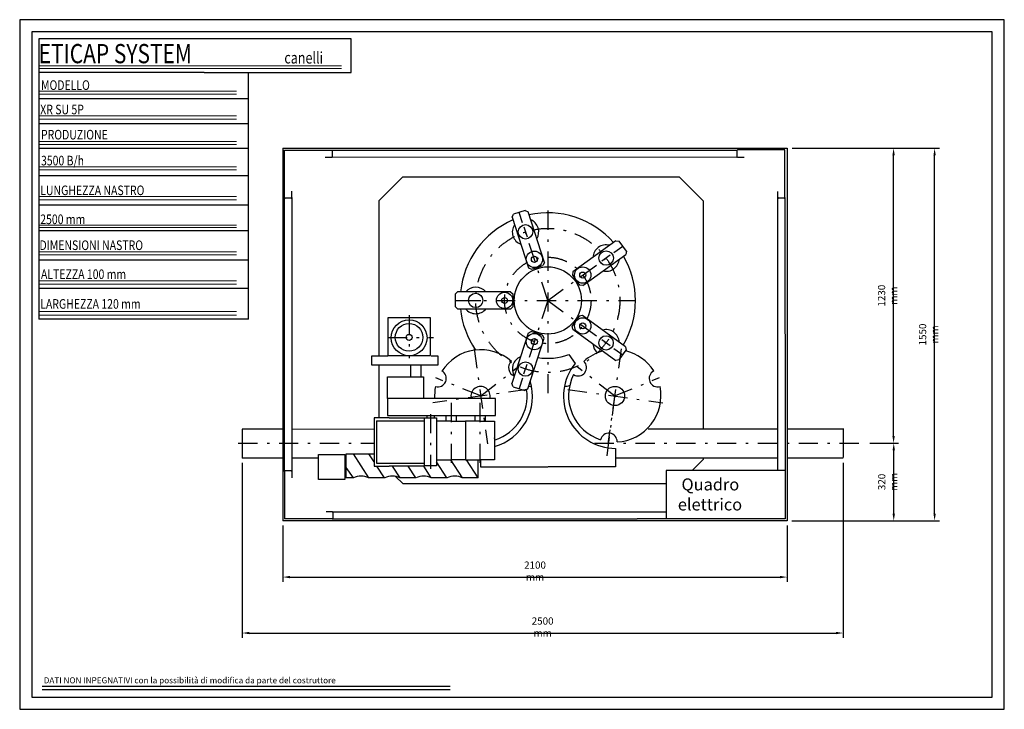
# Model space of a CAD drawing. Extents: x -538 to 3562, y -260 to 2610.
import ezdxf

# ---------------------------------------------------------------- set-up
doc = ezdxf.new("R2010")
doc.units = 0
doc.header["$LTSCALE"] = 10
doc.header["$MEASUREMENT"] = 0
doc.linetypes.add('ASSI', pattern=[17, 8, -4, 1, -4])
doc.layers.get('0').update_dxf_attribs({"linetype": 'CONTINUOUS'})
doc.layers.get('DEFPOINTS').update_dxf_attribs({"linetype": 'CONTINUOUS'})
doc.layers.add('AM_4', color=3, linetype='CONTINUOUS', lineweight=15)
for name, color, linetype in [('ASSE', 1, 'ASSI'), ('COSTRUZIONE', 7, 'CONTINUOUS'), ('QUOTA', 3, 'CONTINUOUS'), ('TESTO', 254, 'CONTINUOUS')]:
    doc.layers.add(name, color=color, linetype=linetype)
doc.styles.add('ROMANC', font='romanc', dxfattribs={"width": 0.8, "height": 2.7})
doc.styles.add('ROMANS', font='romans', dxfattribs={"width": 0.8})
doc.styles.get("Standard").update_dxf_attribs({"font": 'TXT.SHX'})
doc.dimstyles.new('BASE', dxfattribs={"dimtxt": 3, "dimasz": 3, "dimexe": 2, "dimexo": 2, "dimgap": 1, "dimtad": 1, "dimdec": 4, "dimdsep": 46, "dimtxsty": 'ROMANS', "dimcen": 0.5, "dimclrd": 256, "dimclre": 256, "dimclrt": 254, "dimadec": 0, "dimazin": 0, "dimtp": 0.1, "dimtm": 0.15, "dimtfac": 0.666667, "dimtdec": 4, "dimtmove": 2, "dimatfit": 3, "dimfxl": 1, "dimtolj": 1, "dimtzin": 0, "dimarcsym": 0})

# ---------------------------------------------------------------- blocks, each defined once
blk = doc.blocks.new('A$C6')
for p, q in [((1.9, 14.3), (1700.6, 14.3)), ((1.9, 0.8), (1700.6, 0.8))]:
    blk.add_line(p, q)
at = {"layer": 'TESTO', "style": 'ROMANC'}
blk.add_text('DATI NON INPEGNATIVI con la possibilità di modifica da parte del costruttore', height=25, dxfattribs=at).set_placement((8.7, 25.9))
blk = doc.blocks.new('*D6')
at = {"layer": 'DEFPOINTS', "color": 0}
for p in [(388.7, 785), (2890.5, 785.4), (2890.5, 57)]:
    blk.add_point(p, dxfattribs=at)
at = {"layer": 'QUOTA', "lineweight": -2}
for p, q in [((388.7, 765), (388.7, 37)), ((2890.5, 765.4), (2890.5, 37)), ((418.7, 57), (2860.5, 57))]:
    blk.add_line(p, q, dxfattribs=at)
at = {"layer": 'QUOTA'}
for points in [[(418.7, 62), (418.7, 52), (388.7, 57)], [(2860.5, 62), (2860.5, 52), (2890.5, 57)]]:
    blk.add_solid(points, dxfattribs=at)
at = {"layer": 'QUOTA', "color": 254, "insert": (1639.6, 82), "char_height": 30, "attachment_point": 5, "style": 'ROMANS'}
blk.add_mtext('\\A1;2500 mm', dxfattribs=at)
blk = doc.blocks.new('*D8')
at = {"layer": 'DEFPOINTS', "color": 0}
for p in [(557.7, 524.2), (2657.9, 524.2), (2657.9, 289.8)]:
    blk.add_point(p, dxfattribs=at)
at = {"layer": 'QUOTA', "lineweight": -2}
for p, q in [((557.7, 504.2), (557.7, 269.8)), ((2657.9, 504.2), (2657.9, 269.8)), ((587.7, 289.8), (2627.9, 289.8))]:
    blk.add_line(p, q, dxfattribs=at)
at = {"layer": 'QUOTA'}
for points in [[(587.7, 294.8), (587.7, 284.8), (557.7, 289.8)], [(2627.9, 294.8), (2627.9, 284.8), (2657.9, 289.8)]]:
    blk.add_solid(points, dxfattribs=at)
at = {"layer": 'QUOTA', "color": 254, "insert": (1607.8, 314.8), "char_height": 30, "attachment_point": 5, "style": 'ROMANS'}
blk.add_mtext('\\A1;2100 mm', dxfattribs=at)
blk = doc.blocks.new('*D9')
at = {"layer": 'DEFPOINTS', "color": 0}
for p in [(2982.1, 847.4), (3101.6, 847.4), (2657.9, 524.2)]:
    blk.add_point(p, dxfattribs=at)
at = {"layer": 'QUOTA', "lineweight": -2}
for p, q in [((3002.1, 847.4), (3121.6, 847.4)), ((3101.6, 554.2), (3101.6, 817.4)), ((2677.9, 524.2), (3121.6, 524.2))]:
    blk.add_line(p, q, dxfattribs=at)
at = {"layer": 'QUOTA'}
for points in [[(3096.6, 817.4), (3106.6, 817.4), (3101.6, 847.4)], [(3096.6, 554.2), (3106.6, 554.2), (3101.6, 524.2)]]:
    blk.add_solid(points, dxfattribs=at)
at = {"layer": 'QUOTA', "color": 254, "insert": (3076.6, 685.8), "char_height": 30, "attachment_point": 5, "rotation": 90, "style": 'ROMANS'}
blk.add_mtext('\\A1;320 mm', dxfattribs=at)
blk = doc.blocks.new('*D10')
at = {"layer": 'DEFPOINTS', "color": 0}
for p in [(2658, 2074.8), (3101, 2074.8), (2982.1, 847.4)]:
    blk.add_point(p, dxfattribs=at)
at = {"layer": 'QUOTA', "lineweight": -2}
for p, q in [((2678, 2074.8), (3121, 2074.8)), ((3101, 877.4), (3101, 2044.8)), ((3002.1, 847.4), (3121, 847.4))]:
    blk.add_line(p, q, dxfattribs=at)
at = {"layer": 'QUOTA'}
for points in [[(3096, 2044.8), (3106, 2044.8), (3101, 2074.8)], [(3096, 877.4), (3106, 877.4), (3101, 847.4)]]:
    blk.add_solid(points, dxfattribs=at)
at = {"layer": 'QUOTA', "color": 254, "insert": (3076, 1461.1), "char_height": 30, "attachment_point": 5, "rotation": 90, "style": 'ROMANS'}
blk.add_mtext('\\A1;1230 mm', dxfattribs=at)
blk = doc.blocks.new('*D11')
at = {"layer": 'DEFPOINTS', "color": 0}
for p in [(3101, 2074.8), (3271.8, 2074.8), (3101.6, 524.2)]:
    blk.add_point(p, dxfattribs=at)
at = {"layer": 'QUOTA', "lineweight": -2}
for p, q in [((3121, 2074.8), (3291.8, 2074.8)), ((3271.8, 554.2), (3271.8, 2044.8)), ((3121.6, 524.2), (3291.8, 524.2))]:
    blk.add_line(p, q, dxfattribs=at)
at = {"layer": 'QUOTA'}
for points in [[(3266.8, 2044.8), (3276.8, 2044.8), (3271.8, 2074.8)], [(3266.8, 554.2), (3276.8, 554.2), (3271.8, 524.2)]]:
    blk.add_solid(points, dxfattribs=at)
at = {"layer": 'QUOTA', "color": 254, "insert": (3246.8, 1299.5), "char_height": 30, "attachment_point": 5, "rotation": 90, "style": 'ROMANS'}
blk.add_mtext('\\A1;1550 mm', dxfattribs=at)

msp = doc.modelspace()

# ---------------------------------------------------------------- linework, layer by layer
for p, q in [((-458.4, 2529.6), (-458.4, 1573.19271)), ((842.6894, 2529.6), (-458.4, 2529.6)), ((842.77503, 2390.42133), (842.77503, 2529.6)), ((230.85087, 2390.42133), (-458.4, 2390.42133)), ((230.85087, 2390.42133), (842.6894, 2390.42133)), ((414.4997, 1363.91074), (414.4997, 2390.42133)), ((-458.10431, 2281.66446), (414.4997, 2281.66446)), ((-458.10431, 2177.06202), (414.19256, 2177.06202)), ((-458.10431, 2075.62936), (410.51958, 2075.62936)), ((-458.10431, 1961.51762), (410.51958, 1961.51762)), ((957.03245, 1856.11284), (1057.03245, 1956.11284)), ((1057.03245, 1956.11284), (2208.03245, 1956.11284)), ((2208.03245, 1956.11284), (2308.03245, 1856.11284)), ((957.03245, 1856.11284), (957.03245, 1211.27935)), ((2308.03245, 1856.11284), (2308.03245, 906.25901)), ((-458.10431, 1839.48145), (414.19256, 1839.48145)), ((1566.33848, 1815.7828), (1518.64025, 1800.28471)), ((1566.33848, 1815.7828), (1578.93921, 1809.36241)), ((1647.23197, 1599.17892), (1578.93921, 1809.36241)), ((1512.21985, 1787.68397), (1518.64025, 1800.28471)), ((1512.21985, 1787.68397), (1580.54402, 1577.40381)), ((-458.10431, 1731.70924), (414.19256, 1731.70924)), ((1944.65556, 1689.7384), (1765.78057, 1559.77811)), ((1944.65556, 1689.7384), (1958.62358, 1687.52608)), ((1988.10271, 1646.95154), (1958.62358, 1687.52608)), ((1988.10271, 1646.95154), (1985.89039, 1632.98352)), ((-458.10431, 1609.67307), (410.51958, 1609.67307)), ((1647.23197, 1599.17892), (1640.81157, 1586.57818)), ((1807.09764, 1503.08298), (1985.89039, 1632.98352)), ((-458.4, 1573.19271), (-458.4, 1363.3819)), ((1580.54402, 1577.40381), (1593.14475, 1570.98341)), ((1593.14475, 1570.98341), (1616.68209, 1578.63116)), ((1616.33891, 1578.62653), (1640.81157, 1586.57818)), ((1765.78057, 1559.77811), (1763.56825, 1545.81009)), ((1763.56825, 1545.81009), (1778.11513, 1525.78803)), ((1778.00468, 1526.11299), (1793.12961, 1505.2953)), ((-458.10431, 1492.39155), (410.51958, 1492.39155)), ((1275.43809, 1466.83291), (1285.43809, 1476.83291)), ((1506.43809, 1476.83291), (1285.43809, 1476.83291)), ((1506.43809, 1476.83291), (1516.43809, 1466.83291)), ((1807.09764, 1503.08298), (1793.12961, 1505.2953)), ((1275.43809, 1466.83291), (1275.43809, 1416.68002)), ((1516.43809, 1441.10083), (1516.43809, 1466.83291)), ((1516.53974, 1416.68002), (1516.53974, 1441.42864)), ((1285.43809, 1406.68002), (1275.43809, 1416.68002)), ((1285.43809, 1406.68002), (1506.53974, 1406.68002)), ((1506.53974, 1406.68002), (1516.53974, 1416.68002)), ((-458.10431, 1364.01583), (414.4997, 1364.01583)), ((994.29494, 1369.43581), (994.29494, 1211.76573)), ((1173.11609, 1369.43581), (994.29494, 1369.43581)), ((1173.11609, 1211.76573), (1173.11609, 1369.43581)), ((1778.0188, 1356.13213), (1762.89386, 1335.31444)), ((1792.29076, 1375.94873), (1777.74388, 1355.92667)), ((1806.25878, 1378.16104), (1792.29076, 1375.94873)), ((1985.13377, 1248.20076), (1806.25878, 1378.16104)), ((1765.10618, 1321.34642), (1762.89386, 1335.31444)), ((1765.10618, 1321.34642), (1943.89894, 1191.44588)), ((1579.28836, 1305.12298), (1510.99561, 1094.93949)), ((1577.71497, 1073.26105), (1646.03914, 1283.54121)), ((1579.28836, 1305.12298), (1591.8891, 1311.54337)), ((1616.36176, 1303.59173), (1591.8891, 1311.54337)), ((1639.61874, 1296.14195), (1616.0814, 1303.7897)), ((1646.03914, 1283.54121), (1639.61874, 1296.14195)), ((1957.86696, 1193.65819), (1987.34609, 1234.23273)), ((1985.13377, 1248.20076), (1987.34609, 1234.23273)), ((927.95576, 1211.27935), (994.83912, 1211.27935)), ((927.95576, 1172.42159), (927.95576, 1211.27935)), ((994.29494, 1211.76573), (1173.11609, 1211.76573)), ((1175.26862, 1211.27935), (1203.2663, 1211.27935)), ((1203.2663, 1211.27935), (1203.2663, 1172.42159)), ((1748.00728, 1216.73625), (1775.04475, 1178.87069)), ((1957.86696, 1193.65819), (1943.89894, 1191.44588)), ((1203.2663, 1172.42159), (927.95576, 1172.42159)), ((957.03245, 1172.42159), (957.03245, 952.33953)), ((1091.27558, 1122.68367), (1091.27558, 1172.42159)), ((1133.2721, 1122.68367), (1133.2721, 1172.42159)), ((992.9314, 1032.62741), (992.9314, 1122.62741)), ((992.9314, 1122.62741), (1142.9314, 1122.62741)), ((1142.9314, 1122.62741), (1142.9314, 1031.81064)), ((1517.416, 1082.33875), (1510.99561, 1094.93949)), ((1517.416, 1082.33875), (1565.11424, 1066.84066)), ((1577.71497, 1073.26105), (1565.11424, 1066.84066)), ((993.08598, 1033.02648), (993.08598, 963.02648)), ((1443.08598, 1033.02648), (993.08598, 1033.02648)), ((1443.08598, 963.02648), (1443.08598, 1033.02648)), ((1000.28755, 952.33953), (938.1689, 952.33953)), ((938.1689, 952.33953), (938.1689, 751.98736)), ((993.08598, 963.02648), (1443.08598, 963.02648)), ((1000.28755, 952.33953), (1198.08642, 952.33953)), ((1148.22802, 752.33953), (1148.22802, 952.0945)), ((1157.46215, 963.12452), (1157.46215, 952.19678)), ((1187.9667, 963.12452), (1187.9667, 952.19678)), ((1198.08642, 952.33953), (1198.08642, 752.33953)), ((1236.55073, 963.05633), (1236.55073, 938.50002)), ((1279.08259, 963.05633), (1279.08259, 938.50002)), ((1357.38844, 963.05633), (1357.38844, 938.50002)), ((1399.9203, 963.05633), (1399.9203, 938.50002)), ((388.6, 906.25901), (557.68249, 906.18961)), ((388.70818, 905.96111), (388.70818, 785.01191)), ((594.74663, 906.17439), (937.77716, 906.03359)), ((947.8365, 940.09885), (1148.61434, 940.09885)), ((948.04969, 940.09885), (948.04969, 764.21951)), ((1257.89691, 938.39332), (1198.03895, 938.39332)), ((1198.03895, 938.39332), (1198.03895, 778.39332)), ((1257.89691, 938.39332), (1317.75487, 938.39332)), ((1317.75487, 938.39332), (1317.75487, 777.35299)), ((1378.76394, 938.39332), (1318.90598, 938.39332)), ((1378.76394, 938.39332), (1438.6219, 938.39332)), ((1438.6219, 938.39332), (1438.6219, 777.35299)), ((2079.28249, 906.25901), (2619.22471, 906.25901)), ((2657.88606, 906.25901), (2890.48249, 906.25901)), ((2890.81601, 907.92595), (2890.81601, 787.18548)), ((1943.15136, 825.64331), (1943.15136, 748.2)), ((557.68249, 785.39333), (388.6, 785.39333)), ((706.60515, 785.39333), (594.74663, 785.39333)), ((706.60515, 695.43274), (706.60515, 800.70891)), ((706.60515, 800.70891), (815.65352, 800.70891)), ((815.65352, 800.70891), (815.65352, 695.43274)), ((821.11284, 785.39333), (815.65352, 785.39333)), ((821.32072, 703.16109), (821.32072, 803.16109)), ((821.32072, 803.16109), (938.41431, 803.16109)), ((916.01847, 702.65945), (851.44254, 803.03877)), ((938.04207, 768.96204), (916.01847, 802.24211)), ((2619.31603, 785.39333), (1943.28249, 785.39333)), ((2308.03245, 779.11284), (2261.87018, 732.95057)), ((2308.03245, 785.39333), (2308.03245, 779.11284)), ((2890.48249, 785.39333), (2657.87869, 785.39333)), ((851.35395, 702.88244), (821.24284, 746.05431)), ((938.1689, 751.98736), (1000.28755, 751.98736)), ((947.8365, 764.21951), (1148.61434, 764.21951)), ((981.39163, 703.45611), (949.40872, 751.7858)), ((1148.22802, 751.98736), (1000.28755, 751.98736)), ((1046.76479, 703.45611), (1014.85684, 751.67252)), ((1111.34071, 703.45611), (1079.63185, 751.75809)), ((1175.91664, 703.45611), (1145.16695, 751.468)), ((1198.08642, 752.33953), (1148.22802, 752.33953)), ((1198.03895, 778.39332), (1257.89691, 778.39332)), ((1241.2898, 702.65945), (1198.18473, 769.66364)), ((1305.86572, 703.45611), (1257.09704, 778.06075)), ((1317.75487, 778.39332), (1257.89691, 778.39332)), ((1318.90598, 778.39332), (1378.76394, 778.39332)), ((1371.23888, 703.45611), (1322.10276, 778.30496)), ((1371.14026, 703.08762), (1371.14026, 778.41549)), ((1438.6219, 778.39332), (1378.76394, 778.39332)), ((1380.48249, 748.2), (1661.08249, 748.2)), ((1380.61362, 778.39332), (1380.61362, 748.2)), ((1943.28249, 748.2), (1662.68249, 748.2)), ((851.70761, 703.16109), (821.32072, 703.16109)), ((982.07937, 703.16109), (916.08873, 703.16109)), ((1057.03245, 679.11284), (1027.4509, 708.69439)), ((1112.24991, 703.16109), (1046.86286, 703.16109)), ((1241.41453, 703.16109), (1176.22865, 703.16109)), ((1371.32072, 703.16109), (1306.19802, 703.16109)), ((815.65352, 695.43274), (706.60515, 695.43274)), ((1057.03245, 679.11284), (2153.84905, 679.11284))]:
    msp.add_line(p, q)
at = {"color": 0, "linetype": 'Continuous'}
for p, q in [((557.68249, 2074.81041), (2657.95736, 2074.81041)), ((564.74663, 1869.49371), (564.68158, 2066.81041)), ((564.68158, 2066.81041), (761.60377, 2066.81041)), ((764.26457, 2039.81041), (764.26457, 2063.81041)), ((2448.27432, 2064.73522), (2448.27432, 2040.73522)), ((2648.49621, 2067.73522), (2450.59221, 2067.73522)), ((2648.49621, 1870.18717), (2648.49621, 2067.75405)), ((2657.95736, 2074.81041), (2657.86276, 524.2)), ((734.26457, 2036.81041), (761.26457, 2036.81041)), ((2451.27432, 2037.73522), (2478.27432, 2037.73522)), ((594.74663, 1869.49371), (594.74663, 1896.49371)), ((2618.49621, 1870.457), (2618.49621, 1894.457)), ((591.74663, 1866.49371), (567.74663, 1866.49371)), ((2645.49621, 1867.457), (2621.49621, 1867.457)), ((564.74663, 730.78651), (564.74663, 532.2)), ((591.74663, 732.6447), (567.74663, 732.6447)), ((594.74663, 729.6447), (594.74663, 702.6447)), ((2649.45643, 732.95057), (2649.42252, 532.14464)), ((738.76904, 562.2), (762.76904, 562.2)), ((765.76904, 559.2), (765.76904, 535.2)), ((2657.86276, 524.2), (557.68249, 524.2)), ((763.08371, 532.2), (564.63314, 532.2)), ((2649.15792, 532.2), (2033.30139, 532.2))]:
    msp.add_line(p, q, dxfattribs=at)
at = {"color": 0}
for p, q in [((557.68249, 2074.81041), (557.68249, 524.2)), ((564.74663, 729.6447), (564.68158, 2066.81041)), ((761.26457, 2066.81041), (2448.09528, 2066.81041)), ((2448.09528, 2036.72534), (761.26457, 2036.81041)), ((594.74663, 1869.49371), (594.74663, 729.6447)), ((2619.35565, 732.95057), (2618.49621, 1870.457)), ((2648.49621, 1870.18717), (2649.45643, 732.95057)), ((2153.84905, 732.95057), (2153.84905, 532.36507)), ((2649.45643, 732.95057), (2153.84905, 732.95057)), ((763.61051, 562.07957), (2153.88393, 562.07957)), ((763.08371, 532.2), (2032.96278, 532.21413))]:
    msp.add_line(p, q, dxfattribs=at)
for points in [[(-538, -260.4), (3562, -260.4), (3562, 2609.6), (-538, 2609.6)], [(-488, -210.4), (3512, -210.4), (3512, 2559.6), (-488, 2559.6)]]:
    msp.add_lwpolyline(points, close=True)
for centre, radius in [((1661.03245, 1441.11284), 140), ((1083.49844, 1285.88623), 74.66049), ((1083.49844, 1287.44053), 57.55079), ((1083.49844, 1287.44053), 12.44342), ((1940.68796, 1043.63568), 40)]:
    msp.add_circle(centre, radius)
at = {"color": 0, "linetype": 'Continuous'}
for centre, start, end in [((761.26457, 2063.81041), 0, 90), ((2451.27432, 2064.73522), 90, 180), ((761.26457, 2039.81041), 270, 0), ((2451.27432, 2040.73522), 180, 270), ((567.74663, 1869.49371), 180, 270), ((591.74663, 1869.49371), 270, 0), ((2621.49621, 1870.457), 180, 270), ((2645.49621, 1870.457), 270, 0), ((567.74663, 729.6447), 90, 180), ((591.74663, 729.6447), 0, 90), ((762.76904, 559.2), 0, 90), ((762.76904, 535.2), 270, 0)]:
    msp.add_arc(centre, 3, start, end, dxfattribs=at)
for centre, radius, start, end in [((1661.03245, 1441.11284), 365, 41.41313259, 102.38386309), ((1661.03245, 1441.11284), 365, 113.41313259, 174.38386309), ((1661.03245, 1441.11284), 365, 329.41313259, 30.38386309), ((1661.03245, 1441.11284), 365, 185.41313259, 214.4052767), ((1381.79859, 1044.82374), 191.25625, 48.18134339, 147.80677061), ((1939.81943, 1044.53933), 192.42139, 104.94133032, 131.95460793), ((1939.81943, 1044.53933), 192.42139, 32.42768849, 76.31082241), ((1660.48249, 1441.8), 241.4835, 260.37399474, 291.25050551), ((1532.50413, 1161.13592), 35, 131.47579403, 252), ((1943.08249, 1042.2), 216.6, 140.87739261, 270), ((1787.38501, 1161.96906), 35, 237.60874365, 47.17265317), ((1203.40541, 1116.46264), 35, 253.25875522, 63.03469251), ((1939.81943, 1044.53933), 192.42139, 152.82678888, 252.0569203), ((2118.24001, 1116.59549), 35, 117.20964325, 286.77355278), ((1380.71881, 1045.24594), 191.18376, 168.43552548, 183.63079907), ((1381.07702, 1043.63568), 40, 344.44380254, 195.33118176), ((1380.68249, 1042.2), 216.6, 285.51525717, 16.83256459), ((1382.47348, 1043.86381), 192.33934, 287.86626873, 8.05509925), ((1661.03245, 1441.11284), 365, 257.41313259, 259.34041969), ((1661.03245, 1441.11284), 365, 280.94146721, 284.43135134), ((1939.81943, 1044.53933), 192.42139, 272.92910125, 11.55550754), ((1406.27129, 856.24732), 35, 11.92490191, 21.29082784), ((1914.68012, 853.76719), 35, 357.71105601, 167.27496553), ((883.536, 631.60368), 78.20267, 65.85437522, 114.14562478), ((1014.31015, 631.60368), 78.20267, 65.85437522, 114.14562478), ((1144.27953, 631.60368), 78.20267, 65.85437522, 114.14562478), ((1273.84652, 631.60368), 78.20267, 65.85437522, 114.14562478)]:
    msp.add_arc(centre, radius, start, end)
at = {"layer": 'AM_4'}
for p, q in [((-455.69726, 2417.88271), (741.79211, 2417.88271)), ((-455.69726, 2406.78852), (741.79211, 2406.78852)), ((741.79211, 2417.88271), (802.13896, 2417.88271)), ((741.79211, 2406.78852), (802.13896, 2406.78852)), ((-458.4, 2311.91028), (364.73896, 2311.91028)), ((-458.4, 2299.23119), (364.73896, 2299.23119)), ((-458.4, 2209.61519), (364.73896, 2209.61519)), ((-458.4, 2195.35122), (364.73896, 2195.35122)), ((-458.4, 2103.36326), (-72.70522, 2103.36326)), ((-72.70522, 2103.36326), (364.73896, 2103.36326)), ((-458.4, 2090.68417), (-72.70522, 2090.68417)), ((-72.70522, 2090.68417), (364.73896, 2090.68417)), ((-458.4, 1996.85911), (-97.70395, 1996.85911)), ((-458.4, 1984.18004), (-97.70395, 1984.18004)), ((-97.70395, 1996.85911), (364.73896, 1996.85911)), ((-97.70395, 1984.18004), (364.73896, 1984.18004)), ((-458.4, 1873.96051), (177.28214, 1873.96051)), ((-458.4, 1859.69654), (177.28214, 1859.69654)), ((177.28214, 1873.96051), (364.73896, 1873.96051)), ((177.28214, 1859.69654), (364.73896, 1859.69654)), ((-458.4, 1753.83276), (-179.84266, 1753.83276)), ((-458.4, 1744.32345), (-179.84266, 1744.32345)), ((-179.84266, 1753.83276), (364.73896, 1753.83276)), ((-179.84266, 1744.32345), (364.73896, 1744.32345)), ((-458.4, 1643.06764), (141.56967, 1643.06764)), ((141.56967, 1643.06764), (364.73896, 1643.06764)), ((-458.4, 1630.38856), (141.56967, 1630.38856)), ((141.56967, 1630.38856), (364.73896, 1630.38856)), ((-458.4, 1522.93279), (70.1447, 1522.93279)), ((70.1447, 1522.93279), (364.73896, 1522.93279)), ((-458.4, 1508.66883), (70.1447, 1508.66883)), ((70.1447, 1508.66883), (364.73896, 1508.66883)), ((-458.10431, 1395.77761), (127.13858, 1395.77761)), ((127.13858, 1395.77761), (364.73896, 1395.77761)), ((-458.10431, 1379.92876), (127.13858, 1379.92876)), ((127.13858, 1379.92876), (364.73896, 1379.92876))]:
    msp.add_line(p, q, dxfattribs=at)
at = {"layer": 'ASSE'}
for p, q in [((1661.03245, 1441.11284), (1541.87724, 1807.83486)), ((1661.03245, 1814.91284), (1661.03245, 1053.31284)), ((1561.68349, 1746.87751), (1574.97122, 1705.98208)), ((1661.03245, 1441.11284), (1972.98483, 1667.75951)), ((1921.13141, 1630.0858), (1886.34368, 1604.81103)), ((1275.43809, 1441.11284), (2026.03245, 1441.11284)), ((1339.53245, 1441.11284), (1382.53245, 1441.11284)), ((1661.03245, 1441.11284), (1541.87724, 1074.39082)), ((1661.03245, 1441.11284), (1972.98483, 1214.46616)), ((1084.28038, 1379.53693), (1084.28038, 1200.80538)), ((994.83912, 1287.44053), (1184.60118, 1287.44053)), ((1921.13141, 1252.13988), (1886.34368, 1277.41465)), ((1354.55831, 1239.20255), (1410.16816, 843.93846)), ((1967.20667, 1239.20255), (1911.59682, 843.93846)), ((1382.08095, 1043.57692), (1540.92933, 1167.72039)), ((1561.68349, 1135.34817), (1574.97122, 1176.2436)), ((1938.38437, 1043.95977), (1781.89552, 1166.25922)), ((1382.08095, 1043.57692), (1195.14537, 1119.07192)), ((1938.38437, 1043.95977), (2126.27927, 1119.84219)), ((1576.84321, 1070.9781), (1182.29906, 1015.46953)), ((1744.92177, 1070.9781), (2139.46592, 1015.46953)), ((1939.40174, 1041.57051), (1906.82791, 794.1161)), ((1258.10022, 1014.95517), (1258.10022, 763.44184)), ((1378.13457, 1014.67184), (1378.13457, 762.49737)), ((1172.74855, 968.42978), (1172.74855, 739.73591)), ((372.09213, 847.37573), (937.5803, 847.37573)), ((1856.08249, 847.37573), (2982.08249, 847.37573))]:
    msp.add_line(p, q, dxfattribs=at)
for radius in [300, 180]:
    msp.add_circle((1661.03245, 1441.11284), radius, dxfattribs=at)
at = {"layer": 'COSTRUZIONE'}
for centre, radius in [((1568.27383, 1726.71706), 30), ((1605.40939, 1612.30301), 34), ((1903.99421, 1617.58808), 30), ((1605.40939, 1612.30301), 12.5), ((1806.65551, 1546.91419), 34), ((1806.65551, 1546.91419), 12.5), ((1360.74271, 1441.15071), 30), ((1481.03245, 1441.11284), 34), ((1481.03245, 1441.11284), 12.5), ((1806.65551, 1335.31149), 34), ((1806.65551, 1335.31149), 12.5), ((1605.40939, 1269.92267), 34), ((1605.40939, 1269.92267), 12.5), ((1903.94969, 1264.57632), 30), ((1568.2018, 1155.53203), 30)]:
    msp.add_circle(centre, radius, dxfattribs=at)
for centre, start, end in [((1568.32735, 1726.42979), 328.50074442, 67.56630048), ((1568.32735, 1726.42979), 147.25007826, 249.17946553), ((1903.73755, 1617.44842), 75.25007826, 177.17946553), ((1903.73755, 1617.44842), 256.50074442, 355.56630048), ((1361.03245, 1441.11284), 40.50074442, 139.56630048), ((1361.03245, 1441.11284), 219.25007826, 321.17946553), ((1903.73755, 1264.77726), 3.25007826, 105.17946553), ((1903.73755, 1264.77726), 184.50074442, 229.98789295), ((1568.32735, 1155.79588), 112.50074442, 211.56630048)]:
    msp.add_arc(centre, 55, start, end, dxfattribs=at)

# ---------------------------------------------------------------- block references
msp.add_blockref('A$C6', (-446.6, -178.2))

# ---------------------------------------------------------------- texts
at = {"style": 'ROMANS', "width": 0.8}
for s, height, p in [('ETICAP SYSTEM ', 80, (-458.80351, 2428.47657)), ('canelli', 48, (563.90544, 2427.19472)), ('MODELLO', 40, (-449.27693, 2317.4128)), ('XR SU 5P  ', 40, (-452.45246, 2215.8688)), ('PRODUZIONE', 40, (-449.27693, 2111.15154)), ('3500 B/h', 40, (-449.27693, 2003.26103)), ('LUNGHEZZA NASTRO', 40, (-452.45246, 1879.50427)), ('2500 mm', 40, (-452.45246, 1758.92076)), ('DIMENSIONI NASTRO', 40, (-455.62798, 1651.03025)), ('ALTEZZA 100 mm', 40, (-449.27693, 1530.44674)), ('LARGHEZZA 120 mm', 40, (-452.45246, 1406.68998))]:
    msp.add_text(s, height=height, dxfattribs=at).set_placement(p)
at = {"color": 0}
for s, p in [(' Quadro ', (2202.52538, 650.49008)), ('elettrico', (2202.52538, 567.15674))]:
    msp.add_text(s, height=50, dxfattribs=at).set_placement(p)

# ---------------------------------------------------------------- dimensions: what is measured, and where the dimension line sits
at = {"layer": 'QUOTA'}
for base, p1, p2, text, picture, middle in [((3101, 2074.81041), (2982.08249, 847.37573), (2657.95736, 2074.81041), '1230 mm', '*D10', (3076, 1461.09307)), ((3271.8, 2074.81041), (3101.6, 524.2), (3101, 2074.81041), '1550 mm', '*D11', (3246.8, 1299.50521)), ((3101.6, 847.37573), (2657.86276, 524.2), (2982.08249, 847.37573), '320 mm', '*D9', (3076.6, 685.78786))]:
    dim = msp.add_linear_dim(base=base, p1=p1, p2=p2, angle=90, text=text, dimstyle='BASE', override={"dimscale": 10}, dxfattribs=at)
    dim.commit()
    dim.dimension.update_dxf_attribs({"geometry": picture, "text_midpoint": middle})
for base, p1, p2, text, picture, middle in [((2890.48249, 57), (388.70818, 785.01191), (2890.48249, 785.39333), '2500 mm', '*D6', (1639.59534, 82)), ((2657.86276, 289.8), (557.68249, 524.2), (2657.86276, 524.2), '2100 mm', '*D8', (1607.77262, 314.8))]:
    dim = msp.add_linear_dim(base=base, p1=p1, p2=p2, text=text, dimstyle='BASE', override={"dimscale": 10}, dxfattribs=at)
    dim.commit()
    dim.dimension.update_dxf_attribs({"geometry": picture, "text_midpoint": middle})

doc.saveas('drawing.dxf')
